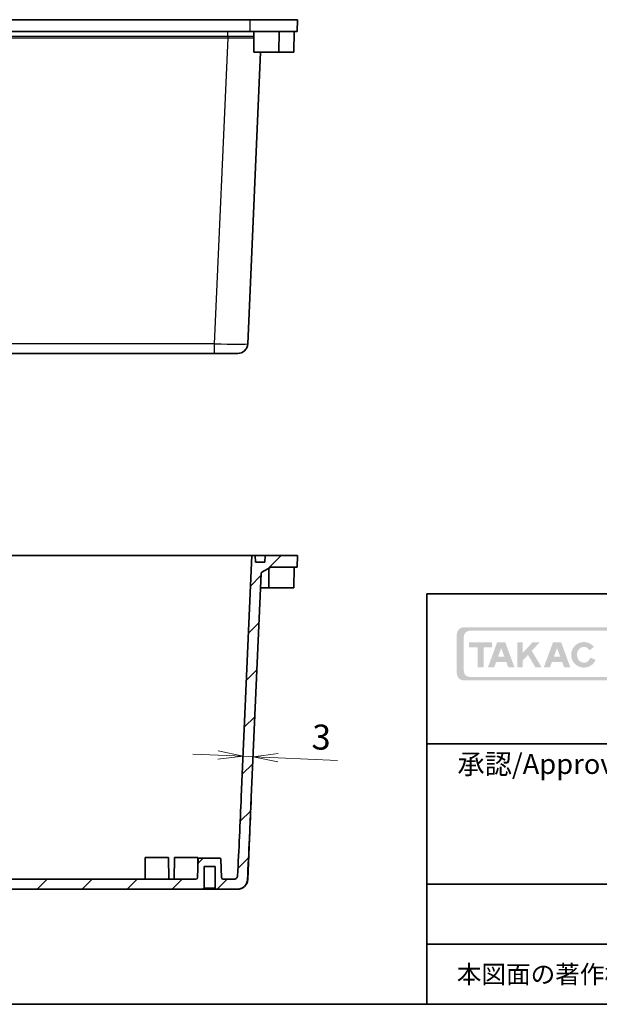
# Model space of a CAD drawing. Units: millimetres. Extents: x 0 to 4940, y 23 to 866.
# Drawn here: x 3862 to 4035, y 23 to 318 of the extents above; entities that cross this region are included whole.
import ezdxf
from ezdxf.enums import TextEntityAlignment as Align

# ---------------------------------------------------------------- set-up
doc = ezdxf.new("R2010")
doc.units = ezdxf.units.MM
for name, color, linetype, lineweight in [('Border (ISO)', 7, 'Continuous', 35), ('Dimension (ISO)', 7, 'Continuous', 18), ('Dimension (ISO) @ 1', 7, 'Continuous', 18), ('Hatch (ISO)', 1, 'Continuous', 18), ('Title (ISO)', 7, 'Continuous', 35), ('Visible (ISO)', 7, 'Continuous', 35), ('Visible Narrow (ISO)', 7, 'Continuous', 25)]:
    doc.layers.add(name, color=color, linetype=linetype, lineweight=lineweight)
doc.styles.add('Note Text (TK)', font='MS PGothic.ttf')
doc.styles.add('文字スタイル40', font='MS PGothic.ttf')
doc.styles.add('文字スタイル67', font='arial.ttf')
doc.dimstyles.new('Default - Method 1b (TK)', dxfattribs={"dimscale": 2.5, "dimtxt": 2.5, "dimasz": 2.5, "dimexe": 1, "dimexo": 1.499999999999999, "dimgap": 1, "dimtad": 1, "dimdsep": 46, "dimtxsty": 'Note Text (TK)', "dimblk": 'OPEN', "dimcen": 0.09, "dimdle": 5, "dimclrd": 100, "dimclre": 100, "dimclrt": 7, "dimadec": 1, "dimazin": 1, "dimtfac": 1, "dimtmove": 0, "dimatfit": 3, "dimldrblk": 'OPEN', "dimfxl": 1, "dimtolj": 1, "dimlwd": -1, "dimlwe": -1, "dimarcsym": 0})

# ---------------------------------------------------------------- blocks, each defined once
blk = doc.blocks.new('図面枠 tk図枠')
at = {"layer": 'Border (ISO)'}
blk.add_line((14.50000000000001, 8.000000000000007), (405.4999999999999, 8.000000000000007), dxfattribs=at)
blk = doc.blocks.new('表題欄 tk表題欄')
at = {"layer": 'Hatch (ISO)'}
h = blk.add_hatch(color=256, dxfattribs=at)
edge = h.paths.add_edge_path(flags=0)
edge.add_arc((95.444849922821, 237.346881026017), 0.5958259999999996, 269.9999999999897, 360)
edge.add_line((96.040675922821, 237.3468810260171), (96.04067592282095, 240.7585970260168))
edge.add_arc((95.44484992282096, 240.7585970260169), 0.5958259999999996, 0, 90.0000000000068)
edge.add_line((95.44484992282091, 241.3544230260169), (79.00658192282103, 241.3544230260169))
edge.add_arc((79.00658192282103, 240.7585970260169), 0.5958259999999996, 90, 180)
edge.add_line((78.41075592282102, 240.7585970260168), (78.41075592282081, 237.3468810260171))
edge.add_arc((79.00658192282081, 237.3468810260168), 0.5958259999999996, 180, 270.0000000000205)
edge.add_line((79.00658192282103, 236.7510550260168), (95.44484992282091, 236.751055026017))
edge = h.paths.add_edge_path()
edge.add_line((77.70882392282107, 241.0034570260169), (77.70882392282107, 237.1020210260171))
edge.add_arc((78.41075592282097, 237.102021026017), 0.7019319999998935, 180, 270.000000000008)
edge.add_line((78.41075592282105, 236.4000890260172), (96.04067592282101, 236.4000890260172))
edge.add_arc((96.040675922821, 237.102021026017), 0.7019319999998921, 270, 360)
edge.add_line((96.7426079228209, 237.1020210260171), (96.74260792282098, 241.0034570260169))
edge.add_arc((96.04067592282107, 241.003457026017), 0.7019319999998921, 0, 90.00000000000873)
edge.add_line((96.04067592282095, 241.705389026017), (78.41075592282105, 241.7053890260169))
edge.add_arc((78.41075592282105, 241.0034570260169), 0.7019319999999984, 90.00000000000072, 180)
for points in [[(78.94128592282102, 240.1954190260171), (78.94128592282102, 239.7056990260171), (79.79013392282097, 239.7056990260171), (79.79013392282097, 237.7060090260171), (80.37779792282102, 237.7060090260171), (80.37779792282102, 239.7056990260171), (81.22664592282104, 239.7056990260171), (81.22664592282104, 240.1954190260171)], [(85.55355153134052, 237.7060090260171), (84.81294043548178, 238.9396854897348), (84.28739592282106, 238.3724785432585), (84.28739592282106, 237.7060090260171), (83.76502792282103, 237.7060090260171), (83.76502792282103, 240.1954190260171), (84.28739592282106, 240.1954190260171), (84.28739592282106, 239.1472136578642), (85.2586086041826, 240.1954190260171), (85.97643794456017, 240.1954190260171), (85.18872726044239, 239.3452627384302), (86.172817922821, 237.7060090260171)]]:
    blk.add_hatch(color=256, dxfattribs=at).paths.add_polyline_path(points)
h = blk.add_hatch(color=256, dxfattribs=at)
h.paths.add_polyline_path([(82.45967999495221, 238.7589070260171), (81.8218998506899, 238.7589070260171), (82.14078992282104, 239.627313026017)], flags=0)
h.paths.add_polyline_path([(82.64850318183746, 238.2447010260171), (81.63307666380464, 238.2447010260171), (81.43526189659153, 237.7060090260171), (80.81854592282102, 237.7060090260171), (81.73268992282102, 240.1954190260171), (82.54888992282102, 240.1954190260171), (83.46303392282098, 237.7060090260171), (82.84631794905052, 237.7060090260171)])
h = blk.add_hatch(color=256, dxfattribs=at)
h.paths.add_polyline_path([(87.39654585068993, 238.7589070260171), (88.03432599495216, 238.7589070260171), (87.71543592282107, 239.627313026017)], flags=0)
h.paths.add_polyline_path([(87.00990789659151, 237.7060090260171), (87.20772266380467, 238.2447010260171), (88.22314918183736, 238.2447010260171), (88.42096394905047, 237.7060090260171), (89.03767992282091, 237.7060090260171), (88.123535922821, 240.1954190260171), (87.30733592282104, 240.1954190260171), (86.39319192282105, 237.7060090260171)])
h = blk.add_hatch(color=256, dxfattribs=at)
edge = h.paths.add_edge_path()
edge.add_arc((90.39257192282079, 238.9507140260171), 1.273272000000011, 38.55054079078439, 336.5820184016556)
edge.add_line((91.56096443223191, 238.4446700260172), (91.04202846323602, 238.6694270587604))
edge.add_ellipse((90.392571922821, 238.9507140260171), major_axis=(0, -0.7998759999999119), ratio=0.8673469387756529, start_angle=128.5505407907963, end_angle=426.582018401653, ccw=False)
edge.add_line((90.96328818027123, 239.4055047731898), (91.38834540645578, 239.7442231660233))
at = {"layer": 'Title (ISO)'}
for p, q in [((74.70882392282105, 245.052739026017), (255.7088239228211, 245.052739026017)), ((74.70882392282105, 204.052739026017), (74.70882392282105, 245.052739026017)), ((74.70882392282105, 230.052739026017), (230.7088239228211, 230.0527390260171)), ((74.70882392282105, 216.052739026017), (230.7088239228211, 216.052739026017)), ((255.7088239228211, 210.052739026017), (74.70882392282105, 210.052739026017)), ((74.70882392282105, 204.052739026017), (255.7088239228211, 204.052739026017))]:
    blk.add_line(p, q, dxfattribs=at)
at = {"layer": 'Title (ISO)', "color": 1, "insert": (87.20882392282105, 228.052739026017), "char_height": 2.000000029802322, "attachment_point": 5, "line_spacing_factor": 1.5, "style": 'Note Text (TK)'}
blk.add_mtext('\\fＭＳ Ｐゴシック|b0|i0;{\\H2.0000;承認/Approved}', dxfattribs=at)
at = {"layer": 'Title (ISO)', "color": 7, "insert": (77.70882392282107, 207.052739026017), "char_height": 1.800000071525573, "attachment_point": 4, "line_spacing_factor": 1.5, "style": 'Note Text (TK)'}
blk.add_mtext('\\fMS PGothic|b0|i0;{\\H1.8000;本図面の著作権は株式会社タカチ電機工業に帰属します。 / Copyright (C)\xa0 TAKACHI ELECTRONICS ENCLOSURE CO., LTD. All Rights Reserved.}', dxfattribs=at)
at = {"layer": 'Title (ISO)', "color": 7}
for tag, p, height, style in [('<品名>_001', (157.5809830137301, 236.6891026623807), 2.5, 'Note Text (TK)'), ('<Title>_001', (157.4482509312165, 231.5520568828656), 2.000000029802322, '文字スタイル67'), ('<型番>_001', (157.6747330123755, 220.0527389664124), 3.000000119209289, '文字スタイル40'), ('作成日_001', (175.8664943773665, 211.7814322078352), 2.5, 'Note Text (TK)'), ('<ページ_No.>_001', (237.9488807410029, 212.302739026017), 2.5, 'Note Text (TK)'), ('<総ページ数>_001', (246.7997330137301, 212.302739026017), 2.5, 'Note Text (TK)')]:
    blk.add_attdef(tag, p, '', height=height, dxfattribs=dict(at, style=style))
at = {"layer": 'Title (ISO)', "color": 7, "style": 'Note Text (TK)'}
for tag, p in [('<尺度>', (243.2088239228211, 224.552739026017)), ('<部品サイズ>', (112.208823922821, 213.052739026017))]:
    blk.add_attdef(tag, text='', height=2.5, dxfattribs=at).set_placement(p, align=Align.MIDDLE_CENTER)
blk = doc.blocks.new('_Open')
at = {"color": 0, "linetype": 'ByBlock', "lineweight": -2}
for p, q in [((-1, 0.1666666666666666), (0, 0)), ((-1, -0.1666666666666666), (0, 0)), ((0, 0), (-1, 0))]:
    blk.add_line(p, q, dxfattribs=at)
blk = doc.blocks.new('*D71')
at = {"layer": 'Defpoints', "color": 0}
for p in [(3931.507210810064, 97.16364494610723), (3927.98092010619, 85.17506628712505), (3930.98377816168, 85.175066287125)]:
    blk.add_point(p, dxfattribs=at)
at = {"layer": 'Dimension (ISO)', "color": 100}
for p, q in [((3928.177207349334, 89.67078328424338), (3928.640924307416, 100.2916477729487)), ((3921.017204483455, 97.62164851344318), (3913.524342821591, 97.94879391868315)), ((3931.180065404824, 89.67078328424336), (3931.63806897216, 100.1607896108528)), ((3928.510066145319, 97.29450310820317), (3931.507210810064, 97.16364494610723)), ((3939.000072471928, 96.83649954086721), (3956.829677380954, 96.058042178853))]:
    blk.add_line(p, q, dxfattribs=at)
at = {"layer": 'Dimension (ISO)', "color": 100, "xscale": 7.5, "yscale": 7.5, "zscale": 7.5}
for p, rotation in [((3928.510066145319, 97.29450310820317), 357.5000000000002), ((3931.507210810064, 97.16364494610723), 177.5000000000002)]:
    blk.add_blockref('_Open', p, dxfattribs=dict(at, rotation=rotation))
at = {"layer": 'Dimension (ISO)', "color": 7, "insert": (3951.955736622089, 103.0272736529176), "char_height": 7.5, "attachment_point": 5, "rotation": 357.5000000000003, "style": 'Note Text (TK)'}
blk.add_mtext('\\A1;3', dxfattribs=at)

msp = doc.modelspace()

# ---------------------------------------------------------------- hatches: boundary and pattern name
at = {"layer": 'Hatch (ISO)'}
h = msp.add_hatch(dxfattribs=at)
h.set_pattern_fill('ANSI31', color=256, scale=76.2, style=0)
h.set_pattern_definition([(45, (3310, -1.016598623143771), (-6.735192090801866, 6.735192090801866), [])])
edge = h.paths.add_edge_path()
edge.add_line((3738.732811751862, 155.4734978677429), (3735.942442868994, 155.4734978677429))
edge.add_line((3735.942442868994, 155.4734978677429), (3735.837627310428, 157.4734978677429))
edge.add_line((3735.837627310428, 157.4734978677429), (3726.187582555117, 157.4734978677429))
edge.add_line((3726.187582555117, 157.4734978677429), (3726.218126592385, 153.9734978677429))
edge.add_line((3726.218126592385, 153.9734978677429), (3734.187582555118, 153.9734978677429))
edge.add_line((3734.187582555118, 153.9734978677429), (3736.822430293809, 152.4522678165361))
edge.add_ellipse((3736.572430293808, 152.0192551146439), major_axis=(0.4330127018922545, -0.2500000000000389), ratio=1, start_angle=32.5000000000054, end_angle=89.99999999999977, ccw=False)
edge.add_line((3737.071954404599, 152.0410648083266), (3739.997100339299, 85.04420812501354))
edge.add_ellipse((3749.987582555118, 85.48040199866695), major_axis=(10.0095087339696, -229.2554412978132), ratio=0.0435779502517477, start_angle=269.9999999999998, end_angle=338.1081761149642)
edge.add_spline(control_points=[(3741.134522625188, 60.32932069720532), (3741.152392656335, 59.96008139442504), (3741.238746796892, 59.59744623200505), (3741.539678012073, 58.92143579785258), (3741.751772765389, 58.61415347756183), (3742.294342938434, 58.07491337081077), (3742.626222403626, 57.85462280692188), (3743.360552697617, 57.55151862493519), (3743.756474830844, 57.47349786774299), (3744.156264367494, 57.47349786774299)], knot_values=[-0.4604779663473904, -0.4604779663473904, -0.4604779663473904, -0.4604779663473904, -0.3495157571063228, -0.3495157571063228, -0.2383759296465249, -0.2383759296465249, -0.119936860995166, -0.119936860995166, 0, 0, 0, 0], degree=3, periodic=0)
edge.add_line((3744.156264367494, 57.47349786774299), (3750.487582555118, 57.47349786774297))
edge.add_line((3750.487582555118, 57.47349786774297), (3750.837582555118, 57.82349786774297))
edge.add_line((3750.837582555118, 57.82349786774297), (3750.837582555118, 64.27349786774298))
edge.add_line((3750.837582555118, 64.27349786774298), (3754.137582555118, 64.27349786774298))
edge.add_line((3754.137582555118, 64.27349786774298), (3754.137582555118, 57.82349786774298))
edge.add_line((3754.137582555118, 57.82349786774297), (3754.487582555118, 57.47349786774296))
edge.add_line((3754.487582555118, 57.47349786774296), (3916.487582555118, 57.47349786774301))
edge.add_line((3916.487582555118, 57.473497867743), (3916.837582555118, 57.823497867743))
edge.add_line((3916.837582555118, 57.823497867743), (3916.837582555118, 64.273497867743))
edge.add_line((3916.837582555118, 64.273497867743), (3920.137582555117, 64.273497867743))
edge.add_line((3920.137582555117, 64.273497867743), (3920.137582555117, 57.823497867743))
edge.add_line((3920.137582555117, 57.823497867743), (3920.487582555118, 57.47349786774298))
edge.add_line((3920.487582555118, 57.47349786774299), (3926.818900742741, 57.47349786774301))
edge.add_spline(control_points=[(3926.818900742741, 57.473497867743), (3927.182665900453, 57.473497867743), (3927.543526224946, 57.53809147100763), (3928.252116264701, 57.80173519121034), (3928.58975111349, 58.008444082053), (3929.164958257093, 58.53827673872127), (3929.397516044016, 58.85549266819068), (3929.727399425696, 59.56049033888309), (3929.821856852447, 59.94116279044974), (3929.840642485047, 60.32932069720536)], knot_values=[-0.4602245795065048, -0.4602245795065048, -0.4602245795065048, -0.4602245795065048, -0.3511527824487972, -0.3511527824487972, -0.2334961793361901, -0.2334961793361901, -0.1165836671717743, -0.1165836671717743, 0, 0, 0, 0], degree=3, periodic=0)
edge.add_ellipse((3920.987582555118, 85.48040199866647), major_axis=(-10.0095087339695, -229.2554412978132), ratio=0.0435779502517478, start_angle=21.89182388503604, end_angle=89.99999999999991)
edge.add_line((3930.978064770936, 85.04420812501306), (3933.903210705635, 152.0410648083266))
edge.add_ellipse((3934.402734816427, 152.0192551146439), major_axis=(0.0218096936827038, 0.4995241107909721), ratio=1, start_angle=32.50000000000642, end_angle=90.0000000000012, ccw=False)
edge.add_line((3934.152734816427, 152.4522678165362), (3936.787582555118, 153.973497867743))
edge.add_line((3936.787582555118, 153.973497867743), (3944.75703851785, 153.973497867743))
edge.add_line((3944.75703851785, 153.973497867743), (3944.787582555118, 157.473497867743))
edge.add_line((3944.787582555118, 157.473497867743), (3935.137537799807, 157.473497867743))
edge.add_line((3935.137537799807, 157.473497867743), (3935.032722241242, 155.473497867743))
edge.add_line((3935.032722241242, 155.473497867743), (3932.242353358374, 155.473497867743))
edge.add_line((3932.242353358373, 155.473497867743), (3932.137537799807, 157.473497867743))
edge.add_line((3932.137537799807, 157.473497867743), (3931.137537799808, 157.473497867743))
edge.add_line((3931.137537799808, 157.473497867743), (3927.98092010619, 85.17506628710947))
edge.add_ellipse((3920.987582555118, 85.48040199866685), major_axis=(-7.00665611377865, -160.4788089084693), ratio=0.0435779502517477, start_angle=16.23330031951241, end_angle=90.00000000000023, ccw=False)
edge.add_spline(control_points=[(3926.866736653403, 61.42391460474734), (3926.860588712718, 61.30143985260608), (3926.831721496169, 61.18123001389515), (3926.731483908957, 60.9569822809267), (3926.660904711279, 60.85502448028934), (3926.479675974978, 60.67498808302119), (3926.368198990932, 60.60114445365977), (3926.12179925498, 60.49964154482325), (3925.988977543889, 60.47349786774301), (3925.854943995035, 60.47349786774301)], knot_values=[-0.1536848859333891, -0.1536848859333891, -0.1536848859333891, -0.1536848859333891, -0.1168740189730594, -0.1168740189730594, -0.0799567101866925, -0.0799567101866925, -0.0402100646562925, -0.0402100646562925, 0, 0, 0, 0], degree=3, periodic=0)
edge.add_line((3925.854943995035, 60.47349786774301), (3922.570426942522, 60.47349786774301))
edge.add_ellipse((3922.570426942522, 60.97349786774302), major_axis=(-0.5000000000000071, -1e-16), ratio=1, start_angle=2, end_angle=90, ccw=False)
edge.add_line((3922.070731529011, 60.95604811939177), (3921.877692322983, 66.48396771675375))
edge.add_ellipse((3921.577875074877, 66.47349786774305), major_axis=(-0.0104698490107325, 0.2998172481057181), ratio=1, start_angle=270, end_angle=358.0000000000068)
edge.add_line((3921.577875074877, 66.77349786774303), (3915.397290035358, 66.773497867743))
edge.add_ellipse((3915.397290035358, 66.47349786774302), major_axis=(-0.2999999999999936, 1.77e-14), ratio=1, start_angle=270.0000000000017, end_angle=358)
edge.add_line((3915.097472787252, 66.4839677167538), (3914.904433581224, 60.95604811939175))
edge.add_ellipse((3914.404738167714, 60.97349786774306), major_axis=(-0.0174497483513035, -0.4996954135095776), ratio=1, start_angle=2.0000000000089813, end_angle=90, ccw=False)
edge.add_line((3914.404738167714, 60.47349786774303), (3756.570426942522, 60.47349786774298))
edge.add_ellipse((3756.570426942521, 60.97349786774298), major_axis=(-0.5000000000000071, 8.8e-15), ratio=1, start_angle=2.000000000001023, end_angle=90.00000000000199, ccw=False)
edge.add_line((3756.070731529012, 60.95604811939174), (3755.877692322983, 66.48396771675374))
edge.add_ellipse((3755.577875074878, 66.47349786774302), major_axis=(-0.0104698490107325, 0.2998172481057094), ratio=1, start_angle=270, end_angle=358.0000000000067)
edge.add_line((3755.577875074877, 66.773497867743), (3749.397290035358, 66.77349786774298))
edge.add_ellipse((3749.397290035358, 66.47349786774296), major_axis=(-0.3000000000000114, 1.77e-14), ratio=1, start_angle=270, end_angle=357.9999999999966)
edge.add_line((3749.097472787252, 66.48396771675375), (3748.904433581224, 60.95604811939172))
edge.add_ellipse((3748.404738167714, 60.97349786774302), major_axis=(-0.0174497483513035, -0.4996954135095776), ratio=1, start_angle=2.0000000000100044, end_angle=90, ccw=False)
edge.add_line((3748.404738167714, 60.47349786774298), (3745.120221115201, 60.47349786774297))
edge.add_spline(control_points=[(3745.1202211152, 60.47349786774298), (3744.998095580535, 60.47349786774298), (3744.876883371719, 60.49520250806387), (3744.639309045232, 60.58355507557834), (3744.526180581408, 60.65267605709894), (3744.334011726329, 60.82941276340239), (3744.256430706109, 60.93486451552937), (3744.146458737294, 61.16897727010993), (3744.114891504933, 61.29516251447066), (3744.108428456833, 61.4239146047473)], knot_values=[-0.1535921249871478, -0.1535921249871478, -0.1535921249871478, -0.1535921249871478, -0.1169766264301953, -0.1169766264301953, -0.077589584307501, -0.077589584307501, -0.0386742609072389, -0.0386742609072389, 0, 0, 0, 0], degree=3, periodic=0)
edge.add_ellipse((3749.987582555118, 85.48040199866695), major_axis=(7.006656113778721, -160.4788089084693), ratio=0.0435779502517477, start_angle=269.9999999999989, end_angle=343.7666996804877, ccw=False)
edge.add_line((3742.994245004045, 85.17506628710973), (3739.837627310428, 157.4734978677429))
edge.add_line((3739.837627310428, 157.4734978677429), (3738.837627310428, 157.4734978677429))
edge.add_line((3738.837627310428, 157.4734978677429), (3738.732811751862, 155.4734978677429))

# ---------------------------------------------------------------- linework, layer by layer
at = {"layer": 'Visible (ISO)'}
for p, q in [((3930.502908807015, 317.9502615132388), (3740.472256303221, 317.9502615132388)), ((3944.787582555117, 317.9502615132388), (3930.502908807014, 317.9502615132388)), ((3944.787582555118, 317.9502615132388), (3944.75703851785, 314.4502615132388)), ((3740.476829411482, 314.4502615132387), (3930.498335698754, 314.4502615132388)), ((3930.498335698754, 314.4502615132388), (3944.757038517849, 314.4502615132388)), ((3931.737582555117, 308.2502615132388), (3931.687582555118, 314.4502615132388)), ((3939.237582555118, 308.2502615132388), (3939.287582555118, 314.4502615132388)), ((3943.737582555118, 308.2502615132388), (3943.787582555118, 314.4502615132388)), ((3929.899571002427, 220.8194033511428), (3933.716884709085, 308.2502615132388)), ((3939.237582555118, 308.2502615132388), (3931.737582555117, 308.2502615132388)), ((3943.737582555118, 308.2502615132388), (3939.237582555118, 308.2502615132388)), ((3751.066076323627, 217.9502615132387), (3919.909088786609, 217.9502615132388)), ((3926.902426337682, 217.9502615132388), (3919.909088786609, 217.9502615132388)), ((3790.837582555118, 157.473497867743), (3924.144200248735, 157.473497867743)), ((3931.137537799808, 157.473497867743), (3924.144200248735, 157.473497867743)), ((3931.137537799808, 157.473497867743), (3927.980920106191, 85.1750662871095)), ((3932.137537799807, 157.473497867743), (3931.137537799808, 157.473497867743)), ((3932.242353358373, 155.473497867743), (3932.137537799807, 157.473497867743)), ((3932.137537799807, 157.473497867743), (3935.137537799807, 157.473497867743)), ((3935.137537799807, 157.473497867743), (3935.032722241242, 155.473497867743)), ((3944.787582555118, 157.473497867743), (3935.137537799807, 157.473497867743)), ((3944.75703851785, 153.973497867743), (3944.787582555118, 157.473497867743)), ((3935.032722241242, 155.473497867743), (3932.242353358373, 155.473497867743)), ((3934.152734816427, 152.4522678165362), (3936.787582555118, 153.973497867743)), ((3936.237582555118, 147.773497867743), (3936.190363238451, 153.6286931344998)), ((3936.787582555118, 153.973497867743), (3944.75703851785, 153.973497867743)), ((3943.737582555118, 147.773497867743), (3943.787582555118, 153.973497867743)), ((3930.978064770936, 85.04420812501309), (3933.903210705636, 152.0410648083266)), ((3936.237582555118, 147.773497867743), (3933.716884709085, 147.773497867743)), ((3943.737582555118, 147.773497867743), (3936.237582555118, 147.773497867743)), ((3929.899571002427, 60.34263970564701), (3930.978064770936, 85.04420812501309)), ((3899.237582555118, 66.97349786774302), (3899.180857914478, 60.47349786774303)), ((3906.237582555118, 66.97349786774302), (3899.237582555118, 66.97349786774302)), ((3906.237582555118, 66.97349786774302), (3906.294307195758, 60.47349786774301)), ((3907.987582555118, 66.97349786774302), (3907.930857914478, 60.47349786774301)), ((3914.987582555118, 66.97349786774302), (3907.987582555118, 66.97349786774302)), ((3915.097472787252, 66.4839677167538), (3914.904433581224, 60.95604811939175)), ((3914.987582555118, 66.97349786774302), (3915.012971817635, 64.0641765481385)), ((3921.577875074877, 66.77349786774303), (3915.397290035358, 66.773497867743)), ((3922.070731529011, 60.95604811939177), (3921.877692322983, 66.48396771675375)), ((3916.837582555118, 57.823497867743), (3916.837582555118, 64.273497867743)), ((3916.837582555118, 64.273497867743), (3920.137582555117, 64.273497867743)), ((3920.137582555117, 64.273497867743), (3920.137582555117, 57.823497867743)), ((3914.404738167714, 60.47349786774301), (3756.570426942522, 60.47349786774298)), ((3925.854943995035, 60.47349786774303), (3922.570426942522, 60.47349786774301)), ((3754.487582555118, 57.47349786774298), (3916.487582555118, 57.473497867743)), ((3916.487582555118, 57.473497867743), (3916.837582555118, 57.823497867743)), ((3920.487582555118, 57.473497867743), (3916.487582555118, 57.473497867743)), ((3916.837582555118, 57.823497867743), (3920.137582555117, 57.823497867743)), ((3920.137582555117, 57.823497867743), (3920.487582555118, 57.473497867743)), ((3920.487582555118, 57.473497867743), (3926.818900742741, 57.47349786774302)), ((3926.902426337682, 57.473497867743), (3926.818900742742, 57.473497867743))]:
    msp.add_line(p, q, dxfattribs=at)
for centre, radius, start, end in [((3926.902426337682, 220.9502615132388), 2.999999999999992, 270, 357.4999999999994), ((3934.402734816427, 152.019255114644), 0.5, 120.0000000000023, 177.5), ((3915.397290035358, 66.47349786774302), 0.2999999999999999, 90, 177.9999999999968), ((3921.577875074877, 66.47349786774302), 0.3, 2.000000000000487, 90), ((3914.404738167714, 60.97349786774302), 0.5000000000000001, 270, 357.999999999997), ((3922.570426942522, 60.97349786774302), 0.5, 181.9999999999996, 270), ((3926.902426337682, 60.47349786774303), 2.999999999999992, 270, 357.4999999999996)]:
    msp.add_arc(centre, radius, start, end, dxfattribs=at)
for centre, major_axis, start_param, end_param in [((3920.987582555118, 85.48040199866685), (-7.006656113778654, -160.4788089084693), 1.422227624481374, 1.570796326794892), ((3920.987582555118, 85.48040199866647), (-10.0095087339695, -229.2554412978133), 1.462770234321791, 1.570796326794901)]:
    msp.add_ellipse(centre, major_axis=major_axis, ratio=0.0435779502517477, start_param=start_param, end_param=end_param, dxfattribs=at)
for points, knots in [([(3926.866736653403, 61.42391460474734), (3926.860588712718, 61.30143985260609), (3926.831721496169, 61.18123001389516), (3926.731483908957, 60.95698228092672), (3926.660904711279, 60.85502448028936), (3926.479675974978, 60.67498808302119), (3926.368198990932, 60.60114445365979), (3926.12179925498, 60.49964154482325), (3925.988977543889, 60.47349786774303), (3925.854943995035, 60.47349786774303)], [-0.1536848859333891, -0.1536848859333891, -0.1536848859333891, -0.1536848859333891, -0.1168740189730594, -0.1168740189730594, -0.0799567101866925, -0.0799567101866925, -0.0402100646562925, -0.0402100646562925, 0, 0, 0, 0]), ([(3926.818900742741, 57.47349786774302), (3927.182665900453, 57.47349786774302), (3927.543526224946, 57.53809147100763), (3928.252116264701, 57.80173519121035), (3928.58975111349, 58.00844408205302), (3929.164958257093, 58.53827673872128), (3929.397516044016, 58.85549266819069), (3929.727399425696, 59.5604903388831), (3929.821856852447, 59.94116279044974), (3929.840642485047, 60.32932069720537)], [-0.4602245795065048, -0.4602245795065048, -0.4602245795065048, -0.4602245795065048, -0.3511527824487972, -0.3511527824487972, -0.2334961793361901, -0.2334961793361901, -0.1165836671717743, -0.1165836671717743, 0, 0, 0, 0])]:
    msp.add_open_spline(points, degree=3, knots=knots, dxfattribs=at)
at = {"layer": 'Visible Narrow (ISO)'}
for p, q in [((3930.502908807014, 317.9502615132388), (3930.498335698754, 314.4502615132388)), ((3923.912728489817, 312.929031462032), (3839.275314570834, 312.929031462032)), ((3923.912728489817, 312.929031462032), (3923.912728489817, 312.5178284538224)), ((3923.997100339299, 312.9288308324641), (3923.997100339299, 314.4502615132388)), ((3839.271998417542, 312.5178284538224), (3923.912728489817, 312.5178284538224)), ((3923.912728489817, 312.5178284538224), (3919.909088786609, 220.8194033511428)), ((3919.909088786609, 220.8194033511428), (3751.066076323627, 220.8194033511427)), ((3919.909088786609, 220.8194033511428), (3919.909088786609, 217.9502615132388))]:
    msp.add_line(p, q, dxfattribs=at)
for centre, major_axis, ratio, start_param, end_param in [((3923.620948037724, 306.7041639630027), (-10.5128578891829, -0.2657844747721409), 0.5915794590208999, 4.661650024660023, 4.669678786535431), ((3923.997100339299, 312.4958181305719), (-0.002378197214173, -0.4999943441460263), 0.008238037258173, 3.665211019027346, 4.66844596526237), ((3923.620948037724, 306.2711512611105), (10.01256055122184, 0.3330783756912278), 0.6230003609217497, 1.512906458845987, 1.520935220721403), ((3919.895757541539, 220.9502615132388), (-10.00381494032183, 0.1308060055111527), 0.0130611828520503, 1.572299726555243, 3.141193401851767)]:
    msp.add_ellipse(centre, major_axis=major_axis, ratio=ratio, start_param=start_param, end_param=end_param, dxfattribs=at)
for points, knots in [([(3931.699514332918, 312.9083885056799), (3931.227916997567, 312.9079831326852), (3930.697941952536, 312.9081208789131), (3928.896451976456, 312.9102754705674), (3927.459704751364, 312.9142266855994), (3925.308651888173, 312.922732574286), (3924.653141891169, 312.9256337304902), (3923.997100339299, 312.9288308324642)], [0.732936595738703, 0.732936595738703, 0.732936595738703, 0.732936595738703, 0.9561741074318669, 0.9561741074318669, 1.429179965809728, 1.429179965809728, 1.630837577285294, 1.630837577285294, 1.630837577285294, 1.630837577285294]), ([(3923.993089814991, 312.5178018914333), (3924.633297405028, 312.5159860768015), (3925.273014907727, 312.5143310945878), (3927.372310348664, 312.5094653128566), (3928.774598688102, 312.507182103873), (3930.612842431389, 312.5058812219392), (3931.195959905838, 312.5058427254314), (3931.702801012352, 312.50621152885)], [-1.630837577285294, -1.630837577285294, -1.630837577285294, -1.630837577285294, -1.429179965809728, -1.429179965809728, -0.9561741074318669, -0.9561741074318669, -0.7012435875191945, -0.7012435875191945, -0.7012435875191945, -0.7012435875191945])]:
    msp.add_open_spline(points, degree=3, knots=knots, dxfattribs=at)

# ---------------------------------------------------------------- block references
at = {"xscale": 3, "yscale": 3, "zscale": 3}
for name, p in [('図面枠 tk図枠', (3310, -1.016598623143771)), ('表題欄 tk表題欄', (3759.373528231537, -589.1748157011948))]:
    msp.add_blockref(name, p, dxfattribs=at)

# ---------------------------------------------------------------- dimensions: what is measured, and where the dimension line sits
at = {"layer": 'Dimension (ISO) @ 1', "color": 100}
dim = msp.add_linear_dim(base=(3931.507210810064, 97.16364494610723), p1=(3927.980920106191, 85.175066287125), p2=(3930.98377816168, 85.17506628712496), angle=177.5000000000003, dimstyle='Default - Method 1b (TK)', override={"dimscale": 1, "dimtxt": 7.5, "dimasz": 7.5, "dimexe": 3, "dimexo": 4.499999999999999, "dimgap": 3, "dimcen": 0.27, "dimtix": 0, "dimtofl": 1, "dimtmove": 0, "dimatfit": 1}, dxfattribs=at)
dim.commit()
dim.dimension.update_dxf_attribs({"geometry": '*D71', "text_midpoint": (3951.955736622089, 103.0272736529176)})

doc.saveas('drawing.dxf')
